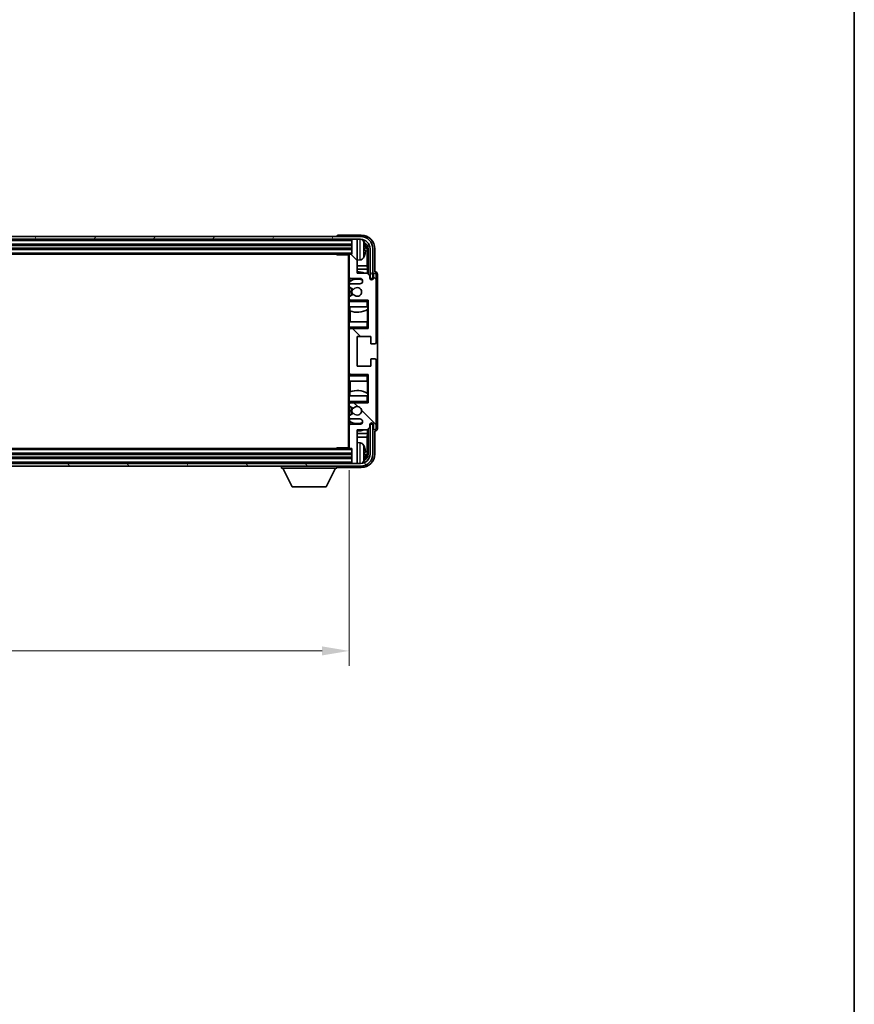
# Model space of a CAD drawing. Units: millimetres. Extents: x 80 to 12857, y 44 to 1730.
# Drawn here: x 4277 to 4586, y 1001 to 1365 of the extents above; entities that cross this region are included whole.
import ezdxf

# ---------------------------------------------------------------- set-up
doc = ezdxf.new("R2010")
doc.units = ezdxf.units.MM
doc.header["$LTSCALE"] = 5.5
doc.layers.get('Defpoints').update_dxf_attribs({"lineweight": 25})
for name, color, linetype, lineweight in [('Border (ISO)', 7, 'Continuous', 35), ('Dimension (ISO)', 7, 'Continuous', 18), ('Dimension (ISO) @ 1', 7, 'Continuous', 18), ('Hatch (ISO)', 1, 'Continuous', 18), ('Visible (ISO)', 7, 'Continuous', 35), ('Visible Narrow (ISO)', 7, 'Continuous', 25)]:
    doc.layers.add(name, color=color, linetype=linetype, lineweight=lineweight)
doc.styles.add('Note Text (TK)', font='txt')
doc.dimstyles.new('Default - Method 1b (TK)', dxfattribs={"dimscale": 5.5, "dimtxt": 2.5, "dimasz": 2.5, "dimexe": 1, "dimexo": 1.5, "dimgap": 1, "dimtad": 1, "dimtoh": 1, "dimrnd": 1e-08, "dimdsep": 46, "dimtxsty": 'Note Text (TK)', "dimcen": 0.09, "dimdle": 5, "dimclrd": 100, "dimclre": 100, "dimclrt": 7, "dimadec": 1, "dimazin": 1, "dimtfac": 1, "dimtmove": 0, "dimatfit": 3, "dimfxl": 1, "dimtolj": 1, "dimlwd": -1, "dimlwe": -1, "dimarcsym": 0})

# ---------------------------------------------------------------- blocks, each defined once
blk = doc.blocks.new('図面枠 tk図枠')
at = {"layer": 'Border (ISO)'}
blk.add_line((405.5, 289), (405.5, 8), dxfattribs=at)
blk = doc.blocks.new('*D280')
at = {"layer": 'Defpoints', "color": 0}
for p in [(3990.2, 1206.96), (4399.2, 1206.96), (4399.2, 1131.76)]:
    blk.add_point(p, dxfattribs=at)
at = {"layer": 'Dimension (ISO)', "color": 100}
for p, q in [((3990.2, 1198.71), (3990.2, 1126.26)), ((4399.2, 1198.71), (4399.2, 1126.26)), ((4000.2, 1131.76), (4389.2, 1131.76))]:
    blk.add_line(p, q, dxfattribs=at)
for points in [[(4000.2, 1133.43), (4000.2, 1130.1), (3990.2, 1131.76)], [(4389.2, 1133.43), (4389.2, 1130.1), (4399.2, 1131.76)]]:
    blk.add_solid(points, dxfattribs=at)
at = {"layer": 'Dimension (ISO)', "color": 7, "insert": (4080.88, 1147.15), "char_height": 10, "attachment_point": 4, "style": 'Note Text (TK)'}
blk.add_mtext('\\A1;\\fＭＳ Ｐゴシック|b0|i0;\\H15.0000;有効寸法 / Max dim. 409', dxfattribs=at)

msp = doc.modelspace()

# ---------------------------------------------------------------- hatches: boundary and pattern name
at = {"layer": 'Hatch (ISO)'}
h = msp.add_hatch(dxfattribs=at)
h.set_pattern_fill('ANSI31', color=256, scale=152.4, angle=14.999978, style=0)
h.set_pattern_definition([(60, (2153.25, -4), (-16.49778, 9.525), [])])
edge = h.paths.add_edge_path()
edge.add_ellipse((4403.4536, 1280.6639), major_axis=(0, 3.5), ratio=1, start_angle=270, end_angle=360)
edge.add_line((4403.4536, 1284.1639), (4401.9036, 1284.1639))
edge.add_line((4401.9036, 1284.1639), (4400.5036, 1284.1639))
edge.add_line((4400.5036, 1284.1639), (3988.9036, 1284.1639))
edge.add_line((3988.9036, 1284.1639), (3987.5036, 1284.1639))
edge.add_line((3987.5036, 1284.1639), (3985.9536, 1284.1639))
edge.add_ellipse((3985.9536, 1280.6639), major_axis=(-3.5, 0), ratio=1, start_angle=270, end_angle=360)
edge.add_line((3982.4536, 1280.6639), (3982.4536, 1269.6639))
edge.add_line((3982.4536, 1269.6639), (3981.4536, 1269.6639))
edge.add_line((3981.4536, 1269.6639), (3981.4536, 1280.6639))
edge.add_ellipse((3985.9536, 1280.6639), major_axis=(0, 4.5), ratio=1, start_angle=0, end_angle=90, ccw=False)
edge.add_line((3985.9536, 1285.1639), (4403.4536, 1285.1639))
edge.add_ellipse((4403.4536, 1280.6639), major_axis=(4.5, 0), ratio=1, start_angle=0, end_angle=90, ccw=False)
edge.add_line((4407.9536, 1280.6639), (4407.9536, 1269.6639))
edge.add_line((4407.9536, 1269.6639), (4406.9536, 1269.6639))
edge.add_line((4406.9536, 1269.6639), (4406.9536, 1280.6639))
h = msp.add_hatch(dxfattribs=at)
h.set_pattern_fill('ANSI31', color=256, scale=152.4, angle=90.00021, style=0)
h.set_pattern_definition([(135.0002, (2153.25, -4), (-13.47033, -13.47043), [])])
edge = h.paths.add_edge_path()
edge.add_line((4399.7036, 1217.6639), (4403.2036, 1217.6639))
edge.add_ellipse((4403.2036, 1216.6639), major_axis=(0, 1), ratio=1, start_angle=180, end_angle=360, ccw=False)
edge.add_line((4403.2036, 1215.6639), (4399.7036, 1215.6639))
edge.add_ellipse((4399.7036, 1215.1639), major_axis=(0, 0.5), ratio=1, start_angle=0, end_angle=90)
edge.add_line((4399.2036, 1215.1639), (4399.2036, 1206.9639))
edge.add_ellipse((4399.5036, 1206.9639), major_axis=(-0.3, 0), ratio=1, start_angle=0, end_angle=90)
edge.add_line((4399.5036, 1206.6639), (4400.2036, 1206.6639))
edge.add_line((4400.2036, 1206.6639), (4400.2036, 1201.4639))
edge.add_ellipse((4400.5036, 1201.4639), major_axis=(-0.3, 0), ratio=1, start_angle=0, end_angle=90)
edge.add_line((4400.5036, 1201.1639), (4401.9036, 1201.1639))
edge.add_ellipse((4401.9036, 1201.4639), major_axis=(0, -0.3), ratio=1, start_angle=0, end_angle=90)
edge.add_line((4402.2036, 1201.4639), (4402.2036, 1213.6639))
edge.add_line((4402.2036, 1213.6639), (4405.8536, 1213.6639))
edge.add_line((4405.8536, 1213.6639), (4406.8536, 1214.6639))
edge.add_line((4406.8536, 1214.6639), (4406.8536, 1215.5639))
edge.add_ellipse((4407.5286, 1215.4842), major_axis=(-0.675, 0.0797), ratio=1, start_angle=193.465843, end_angle=360, ccw=False)
edge.add_line((4408.2036, 1215.5639), (4408.2036, 1214.1639))
edge.add_ellipse((4408.7036, 1214.1639), major_axis=(-0.5, 0), ratio=1, start_angle=0, end_angle=180)
edge.add_line((4409.2036, 1214.1639), (4409.2036, 1239.4139))
edge.add_ellipse((4408.7036, 1239.4139), major_axis=(0.5, 0), ratio=1, start_angle=0, end_angle=90)
edge.add_line((4408.7036, 1239.9139), (4407.5036, 1239.9139))
edge.add_ellipse((4407.5036, 1239.6139), major_axis=(0, 0.3), ratio=1, start_angle=0, end_angle=90)
edge.add_line((4407.2036, 1239.6139), (4407.2036, 1237.1639))
edge.add_line((4407.2036, 1237.1639), (4402.2036, 1237.1639))
edge.add_line((4402.2036, 1237.1639), (4402.2036, 1248.1639))
edge.add_line((4402.2036, 1248.1639), (4407.2036, 1248.1639))
edge.add_line((4407.2036, 1248.1639), (4407.2036, 1245.7139))
edge.add_ellipse((4407.5036, 1245.7139), major_axis=(-0.3, 0), ratio=1, start_angle=0, end_angle=90)
edge.add_line((4407.5036, 1245.4139), (4408.7036, 1245.4139))
edge.add_ellipse((4408.7036, 1245.9139), major_axis=(0, -0.5), ratio=1, start_angle=0, end_angle=90)
edge.add_line((4409.2036, 1245.9139), (4409.2036, 1271.1639))
edge.add_ellipse((4408.7036, 1271.1639), major_axis=(0.5, 0), ratio=1, start_angle=0, end_angle=180)
edge.add_line((4408.2036, 1271.1639), (4408.2036, 1269.7639))
edge.add_ellipse((4407.5286, 1269.8436), major_axis=(0.675, -0.0797), ratio=1, start_angle=193.465843, end_angle=360, ccw=False)
edge.add_line((4406.8536, 1269.7639), (4406.8536, 1270.6639))
edge.add_line((4406.8536, 1270.6639), (4405.8536, 1271.6639))
edge.add_line((4405.8536, 1271.6639), (4402.2036, 1271.6639))
edge.add_line((4402.2036, 1271.6639), (4402.2036, 1283.8639))
edge.add_ellipse((4401.9036, 1283.8639), major_axis=(0.3, 0), ratio=1, start_angle=0, end_angle=90)
edge.add_line((4401.9036, 1284.1639), (4400.5036, 1284.1639))
edge.add_ellipse((4400.5036, 1283.8639), major_axis=(0, 0.3), ratio=1, start_angle=0, end_angle=90)
edge.add_line((4400.2036, 1283.8639), (4400.2036, 1278.6639))
edge.add_line((4400.2036, 1278.6639), (4399.5036, 1278.6639))
edge.add_ellipse((4399.5036, 1278.3639), major_axis=(0, 0.3), ratio=1, start_angle=0, end_angle=90)
edge.add_line((4399.2036, 1278.3639), (4399.2036, 1270.1639))
edge.add_ellipse((4399.7036, 1270.1639), major_axis=(-0.5, 0), ratio=1, start_angle=0, end_angle=90)
edge.add_line((4399.7036, 1269.6639), (4403.2036, 1269.6639))
edge.add_ellipse((4403.2036, 1268.6639), major_axis=(0, 1), ratio=1, start_angle=180, end_angle=360, ccw=False)
edge.add_line((4403.2036, 1267.6639), (4399.7036, 1267.6639))
edge.add_ellipse((4399.7036, 1267.1639), major_axis=(0, 0.5), ratio=1, start_angle=0, end_angle=90)
edge.add_line((4399.2036, 1267.1639), (4399.2036, 1266.6537))
edge.add_ellipse((4399.5036, 1266.6537), major_axis=(-0.3, 0), ratio=1, start_angle=0, end_angle=60)
edge.add_line((4399.3536, 1266.3939), (4400.6268, 1265.6588))
edge.add_ellipse((4400.7768, 1265.9186), major_axis=(-0.15, -0.2598), ratio=1, start_angle=0, end_angle=78.671012)
edge.add_ellipse((4402.2036, 1264.6639), major_axis=(-1.2015, 1.0566), ratio=1, start_angle=82.662386, end_angle=360, ccw=False)
edge.add_ellipse((4400.7769, 1263.4091), major_axis=(0.2253, 0.1981), ratio=1, start_angle=0, end_angle=77.981127)
edge.add_line((4400.63, 1263.6707), (4399.3567, 1262.9557))
edge.add_ellipse((4399.5036, 1262.6941), major_axis=(-0.1469, 0.2616), ratio=1, start_angle=0, end_angle=60.685474)
edge.add_line((4399.2036, 1262.6941), (4399.2036, 1262.1639))
edge.add_ellipse((4399.7036, 1262.1639), major_axis=(-0.5, 0), ratio=1, start_angle=0, end_angle=90)
edge.add_line((4399.7036, 1261.6639), (4406.2036, 1261.6639))
edge.add_line((4406.2036, 1261.6639), (4406.2036, 1251.1639))
edge.add_line((4406.2036, 1251.1639), (4399.7036, 1251.1639))
edge.add_ellipse((4399.7036, 1250.6639), major_axis=(0, 0.5), ratio=1, start_angle=0, end_angle=90)
edge.add_line((4399.2036, 1250.6639), (4399.2036, 1234.6639))
edge.add_ellipse((4399.7036, 1234.6639), major_axis=(-0.5, 0), ratio=1, start_angle=0, end_angle=90)
edge.add_line((4399.7036, 1234.1639), (4406.2036, 1234.1639))
edge.add_line((4406.2036, 1234.1639), (4406.2036, 1223.6639))
edge.add_line((4406.2036, 1223.6639), (4399.7036, 1223.6639))
edge.add_ellipse((4399.7036, 1223.1639), major_axis=(0, 0.5), ratio=1, start_angle=0, end_angle=90)
edge.add_line((4399.2036, 1223.1639), (4399.2036, 1222.6337))
edge.add_ellipse((4399.5036, 1222.6337), major_axis=(-0.3, 0), ratio=1, start_angle=0, end_angle=60.685474)
edge.add_line((4399.3567, 1222.3721), (4400.63, 1221.6572))
edge.add_ellipse((4400.7769, 1221.9187), major_axis=(-0.1469, -0.2616), ratio=1, start_angle=0, end_angle=77.981127)
edge.add_ellipse((4402.2036, 1220.6639), major_axis=(-1.2014, 1.0567), ratio=1, start_angle=82.662386, end_angle=360, ccw=False)
edge.add_ellipse((4400.7768, 1219.4092), major_axis=(0.2253, 0.1981), ratio=1, start_angle=0, end_angle=78.671012)
edge.add_line((4400.6268, 1219.669), (4399.3536, 1218.9339))
edge.add_ellipse((4399.5036, 1218.6741), major_axis=(-0.15, 0.2598), ratio=1, start_angle=0, end_angle=60)
edge.add_line((4399.2036, 1218.6741), (4399.2036, 1218.1639))
edge.add_ellipse((4399.7036, 1218.1639), major_axis=(-0.5, 0), ratio=1, start_angle=0, end_angle=90)
h = msp.add_hatch(dxfattribs=at)
h.set_pattern_fill('ANSI31', color=256, scale=152.4, angle=75.000175, style=0)
h.set_pattern_definition([(120.0002, (2153.25, -4), (-16.49775, -9.52505), [])])
edge = h.paths.add_edge_path()
edge.add_ellipse((3985.9536, 1204.6639), major_axis=(0, -3.5), ratio=1, start_angle=270, end_angle=360)
edge.add_line((3985.9536, 1201.1639), (3987.5036, 1201.1639))
edge.add_line((3987.5036, 1201.1639), (3988.9036, 1201.1639))
edge.add_line((3988.9036, 1201.1639), (4400.5036, 1201.1639))
edge.add_line((4400.5036, 1201.1639), (4401.9036, 1201.1639))
edge.add_line((4401.9036, 1201.1639), (4403.4536, 1201.1639))
edge.add_ellipse((4403.4536, 1204.6639), major_axis=(3.5, 0), ratio=1, start_angle=270, end_angle=360)
edge.add_line((4406.9536, 1204.6639), (4406.9536, 1215.6639))
edge.add_line((4406.9536, 1215.6639), (4407.9536, 1215.6639))
edge.add_line((4407.9536, 1215.6639), (4407.9536, 1204.6639))
edge.add_ellipse((4403.4536, 1204.6639), major_axis=(0, -4.5), ratio=1, start_angle=0, end_angle=90, ccw=False)
edge.add_line((4403.4536, 1200.1639), (3985.9536, 1200.1639))
edge.add_ellipse((3985.9536, 1204.6639), major_axis=(-4.5, 0), ratio=1, start_angle=0, end_angle=90, ccw=False)
edge.add_line((3981.4536, 1204.6639), (3981.4536, 1215.6639))
edge.add_line((3981.4536, 1215.6639), (3982.4536, 1215.6639))
edge.add_line((3982.4536, 1215.6639), (3982.4536, 1204.6639))

# ---------------------------------------------------------------- linework, layer by layer
at = {"layer": 'Visible (ISO)'}
for p, q in [((4403.4536, 1285.1639), (3985.9536, 1285.1639)), ((3985.9536, 1284.1639), (4403.4536, 1284.1639)), ((4394.7036, 1285.1642), (4394.7036, 1285.1639)), ((4403.7066, 1285.6639), (4395.2033, 1285.6639)), ((4400.2036, 1284.1639), (4400.2036, 1283.8639)), ((4400.2036, 1283.8639), (4400.2036, 1278.6639)), ((4401.9036, 1284.1639), (4400.5036, 1284.1639)), ((4402.2036, 1284.1639), (4402.2036, 1283.8639)), ((4402.2036, 1271.6639), (4402.2036, 1283.8639)), ((3989.2036, 1282.1639), (4400.2036, 1282.1639)), ((3989.2036, 1280.6639), (4400.2036, 1280.6639)), ((4404.9176, 1280.1316), (4404.9176, 1280.6962)), ((4405.8529, 1274.3851), (4405.8529, 1280.3147)), ((4406.2021, 1280.6639), (4406.2021, 1271.3154)), ((4406.9536, 1280.6639), (4406.9536, 1269.6639)), ((4407.9536, 1269.6639), (4407.9536, 1280.6639)), ((4408.7036, 1272.1639), (4408.7036, 1280.6669)), ((3989.9036, 1278.6639), (4399.5036, 1278.6639)), ((4394.3831, 1278.6639), (4394.6331, 1278.4139)), ((4394.6331, 1278.6639), (4394.6331, 1278.4139)), ((4399.2078, 1278.4139), (4394.6331, 1278.4139)), ((4398.9536, 1278.4139), (4398.9536, 1206.9139)), ((4399.2036, 1278.3639), (4399.2036, 1278.4139)), ((4399.2036, 1278.3639), (4399.2036, 1270.1639)), ((4400.2036, 1278.6639), (4399.5036, 1278.6639)), ((4403.2625, 1276.5065), (4402.2036, 1276.4139)), ((4405.8529, 1274.3851), (4402.2036, 1274.3851)), ((4406.0275, 1273.1041), (4402.2036, 1273.1041)), ((4406.0275, 1273.1041), (4405.8529, 1274.3851)), ((4406.0275, 1271.49), (4406.0275, 1273.1041)), ((4399.2036, 1267.1639), (4399.2036, 1270.1639)), ((4399.448, 1269.7341), (4399.448, 1268.5329)), ((4399.7036, 1269.6639), (4403.2036, 1269.6639)), ((4405.8536, 1271.6639), (4402.2036, 1271.6639)), ((4406.8536, 1270.6639), (4405.8536, 1271.6639)), ((4406.8536, 1269.7639), (4406.8536, 1270.6639)), ((4406.9536, 1269.6639), (4407.9536, 1269.6639)), ((4408.2036, 1271.1639), (4408.2036, 1269.7639)), ((4408.7042, 1272.1639), (4408.7036, 1272.1639)), ((4409.2036, 1245.9139), (4409.2036, 1271.1639)), ((4409.7036, 1214.1633), (4409.7036, 1271.1645)), ((4399.2036, 1267.1639), (4399.2036, 1266.6537)), ((4399.2036, 1262.6941), (4399.2036, 1266.6537)), ((4399.3536, 1266.3939), (4400.6268, 1265.6588)), ((4399.3782, 1268.4822), (4399.3782, 1267.5435)), ((4399.3782, 1266.3797), (4399.3782, 1262.9677)), ((4403.2036, 1267.6639), (4399.7036, 1267.6639)), ((4399.2036, 1262.6941), (4399.2036, 1262.1639)), ((4399.2036, 1261.6639), (4399.2036, 1262.1639)), ((4399.7036, 1261.6639), (4399.2036, 1261.6639)), ((4399.2036, 1261.1639), (4399.2036, 1261.6639)), ((4400.63, 1263.6707), (4399.3567, 1262.9557)), ((4399.3782, 1261.7843), (4399.3782, 1261.6639)), ((4399.7036, 1261.6639), (4406.2036, 1261.6639)), ((4405.7036, 1261.1639), (4406.2036, 1261.6639)), ((4406.2036, 1261.6639), (4406.2036, 1251.1639)), ((4399.2036, 1261.1639), (4399.2036, 1259.1639)), ((4399.2036, 1259.1639), (4405.7036, 1259.1639)), ((4399.2036, 1253.6639), (4399.2036, 1259.1639)), ((4399.448, 1259.1639), (4399.448, 1257.6885)), ((4399.5528, 1257.648), (4399.5528, 1253.6639)), ((4406.2036, 1259.1639), (4405.7036, 1259.1639)), ((4406.0269, 1253.6639), (4406.0269, 1258.2116)), ((4406.1316, 1258.2748), (4406.1316, 1259.1639)), ((4406.2015, 1259.1639), (4406.2015, 1253.6639)), ((4405.7036, 1253.6639), (4399.2036, 1253.6639)), ((4399.2036, 1253.6639), (4399.2036, 1251.6639)), ((4399.2036, 1251.1639), (4399.2036, 1251.6639)), ((4399.2036, 1251.1639), (4399.7036, 1251.1639)), ((4399.2036, 1250.6639), (4399.2036, 1251.1639)), ((4399.2036, 1250.6639), (4399.2036, 1234.6639)), ((4399.3782, 1251.1639), (4399.3782, 1251.0435)), ((4406.2036, 1251.1639), (4399.7036, 1251.1639)), ((4405.7036, 1253.6639), (4406.2036, 1253.6639)), ((4405.7036, 1251.6639), (4406.2036, 1251.1639)), ((4402.2036, 1237.1639), (4402.2036, 1248.1639)), ((4402.2036, 1248.1639), (4407.2036, 1248.1639)), ((4407.2036, 1248.1639), (4407.2036, 1245.7139)), ((4407.5036, 1245.4139), (4408.7036, 1245.4139)), ((4407.2036, 1239.6139), (4407.2036, 1237.1639)), ((4408.7036, 1239.9139), (4407.5036, 1239.9139)), ((4407.2036, 1237.1639), (4402.2036, 1237.1639)), ((4409.2036, 1214.1639), (4409.2036, 1239.4139)), ((4399.2036, 1234.1639), (4399.2036, 1234.6639)), ((4399.7036, 1234.1639), (4399.2036, 1234.1639)), ((4399.2036, 1233.6639), (4399.2036, 1234.1639)), ((4399.2036, 1233.6639), (4399.2036, 1231.6639)), ((4399.3782, 1234.2843), (4399.3782, 1234.1639)), ((4399.7036, 1234.1639), (4406.2036, 1234.1639)), ((4405.7036, 1233.6639), (4406.2036, 1234.1639)), ((4406.2036, 1234.1639), (4406.2036, 1223.6639)), ((4399.2036, 1231.6639), (4405.7036, 1231.6639)), ((4399.2036, 1226.1639), (4399.2036, 1231.6639)), ((4399.5528, 1231.6639), (4399.5528, 1227.6798)), ((4406.2036, 1231.6639), (4405.7036, 1231.6639)), ((4406.0269, 1227.1162), (4406.0269, 1231.6639)), ((4406.2015, 1231.6639), (4406.2015, 1226.1639)), ((4405.7036, 1226.1639), (4399.2036, 1226.1639)), ((4399.2036, 1226.1639), (4399.2036, 1224.1639)), ((4399.448, 1227.6394), (4399.448, 1226.1639)), ((4405.7036, 1226.1639), (4406.2036, 1226.1639)), ((4406.1316, 1226.1639), (4406.1316, 1227.053)), ((4399.2036, 1223.6639), (4399.2036, 1224.1639)), ((4399.2036, 1223.6639), (4399.7036, 1223.6639)), ((4399.2036, 1223.1639), (4399.2036, 1223.6639)), ((4399.2036, 1223.1639), (4399.2036, 1222.6337)), ((4399.2036, 1218.6741), (4399.2036, 1222.6337)), ((4399.3567, 1222.3721), (4400.63, 1221.6572)), ((4399.3782, 1223.6639), (4399.3782, 1223.5435)), ((4399.3782, 1222.3601), (4399.3782, 1218.9481)), ((4406.2036, 1223.6639), (4399.7036, 1223.6639)), ((4405.7036, 1224.1639), (4406.2036, 1223.6639)), ((4399.2036, 1218.6741), (4399.2036, 1218.1639)), ((4399.2036, 1215.1639), (4399.2036, 1218.1639)), ((4400.6268, 1219.669), (4399.3536, 1218.9339)), ((4399.3782, 1217.7843), (4399.3782, 1216.8456)), ((4399.7036, 1217.6639), (4403.2036, 1217.6639)), ((4399.2036, 1215.1639), (4399.2036, 1206.9639)), ((4399.448, 1216.7949), (4399.448, 1215.5937)), ((4403.2036, 1215.6639), (4399.7036, 1215.6639)), ((4405.8536, 1213.6639), (4406.8536, 1214.6639)), ((4406.2021, 1214.0124), (4406.2021, 1204.6639)), ((4406.8536, 1214.6639), (4406.8536, 1215.5639)), ((4407.9536, 1215.6639), (4406.9536, 1215.6639)), ((4406.9536, 1215.6639), (4406.9536, 1204.6639)), ((4407.9536, 1204.6639), (4407.9536, 1215.6639)), ((4408.2036, 1215.5639), (4408.2036, 1214.1639)), ((4402.2036, 1201.4639), (4402.2036, 1213.6639)), ((4402.2036, 1213.6639), (4405.8536, 1213.6639)), ((4402.2036, 1212.2237), (4406.0275, 1212.2237)), ((4402.2036, 1210.9427), (4405.8529, 1210.9427)), ((4406.0275, 1212.2237), (4405.8529, 1210.9427)), ((4405.8529, 1205.0131), (4405.8529, 1210.9427)), ((4406.0275, 1212.2237), (4406.0275, 1213.8378)), ((4408.7036, 1204.6609), (4408.7036, 1213.1639)), ((4408.7036, 1213.1639), (4408.7042, 1213.1639)), ((4399.5036, 1206.6639), (3989.9036, 1206.6639)), ((4394.3831, 1206.6639), (4394.6331, 1206.9139)), ((4394.6331, 1206.9139), (4394.6331, 1206.6639)), ((4399.2078, 1206.9139), (4394.6331, 1206.9139)), ((4399.2036, 1206.9139), (4399.2036, 1206.9639)), ((4399.5036, 1206.6639), (4400.2036, 1206.6639)), ((4400.2036, 1206.6639), (4400.2036, 1201.4639)), ((4403.2625, 1208.8213), (4402.2036, 1208.9139)), ((4400.2036, 1204.6639), (3989.2036, 1204.6639)), ((4400.2036, 1203.1639), (3989.2036, 1203.1639)), ((4404.9176, 1204.6316), (4404.9176, 1205.1962)), ((4403.4536, 1201.1639), (3985.9536, 1201.1639)), ((3985.9536, 1200.1639), (4403.4536, 1200.1639)), ((4374.1036, 1200.1639), (4374.1036, 1199.4639)), ((4374.1036, 1199.4639), (4394.7036, 1199.4639)), ((4378.1536, 1192.5639), (4374.6036, 1199.4639)), ((4390.6536, 1192.5639), (4394.2036, 1199.4639)), ((4394.7036, 1200.1639), (4394.7036, 1199.4639)), ((4395.2033, 1199.6639), (4403.7066, 1199.6639)), ((4400.2036, 1201.4639), (4400.2036, 1201.1639)), ((4400.5036, 1201.1639), (4401.9036, 1201.1639)), ((4402.2036, 1201.4639), (4402.2036, 1201.1639)), ((4378.1536, 1192.5639), (4390.6536, 1192.5639))]:
    msp.add_line(p, q, dxfattribs=at)
for centre, radius, start, end in [((4400.5036, 1283.8639), 0.3, 90, 180), ((4401.9036, 1283.8639), 0.3, 0, 90), ((4403.4536, 1280.6639), 4.5, 0, 90), ((4403.4536, 1280.6639), 3.5, 0, 90), ((4403.1231, 1282.7273), 1.6, 28.172734, 61.84933), ((4398.8036, 1280.4139), 6.5, 20.039607, 28.172734), ((4404.793, 1282.5986), 0.1246, 1.814826, 20.039607), ((4399.5036, 1278.3639), 0.3, 90, 180), ((4403.1231, 1278.1005), 1.6, 275, 331.827266), ((4398.8036, 1280.4139), 6.5, 331.827266, 339.960393), ((4404.793, 1278.2292), 0.1246, 339.960393, 358.185174), ((4399.7036, 1270.1639), 0.5, 180, 270), ((4402.2036, 1264.6639), 4.75, 65.863751, 126.499819), ((4402.2036, 1264.6639), 7.5, 68.96053, 90), ((4403.2036, 1268.6639), 1, 270, 90), ((4407.5286, 1269.8436), 0.6797, 186.732921, 353.267079), ((4408.7036, 1271.1639), 0.5, 0, 180), ((4399.7036, 1267.1639), 0.5, 90, 180), ((4399.5036, 1266.6537), 0.3, 180, 240), ((4402.2036, 1264.6639), 2.25, 148.134623, 211.750824), ((4402.2036, 1264.6639), 2, 147.901352, 212.055581), ((4400.7768, 1265.9186), 0.3, 240, 318.671012), ((4402.2036, 1264.6639), 1.6, 221.333399, 138.671012), ((4399.5036, 1262.6941), 0.3, 119.314526, 180), ((4399.7036, 1262.1639), 0.5, 180, 270), ((4400.7769, 1263.4091), 0.3, 41.333399, 119.314526), ((4402.2036, 1264.6639), 7.5, 248.444194, 301.583236), ((4399.7036, 1250.6639), 0.5, 90, 180), ((4407.5036, 1245.7139), 0.3, 180, 270), ((4408.7036, 1245.9139), 0.5, 270, 0), ((4407.5036, 1239.6139), 0.3, 90, 180), ((4408.7036, 1239.4139), 0.5, 0, 90), ((4399.7036, 1234.6639), 0.5, 180, 270), ((4402.2036, 1220.6639), 7.5, 58.416764, 111.555806), ((4399.7036, 1223.1639), 0.5, 90, 180), ((4399.5036, 1222.6337), 0.3, 180, 240.685474), ((4402.2036, 1220.6639), 2.25, 148.249176, 211.865377), ((4402.2036, 1220.6639), 2, 147.944419, 212.098648), ((4400.7769, 1221.9187), 0.3, 240.685474, 318.666601), ((4402.2036, 1220.6639), 1.6, 221.328988, 138.666601), ((4399.5036, 1218.6741), 0.3, 120, 180), ((4399.7036, 1218.1639), 0.5, 180, 270), ((4400.7768, 1219.4092), 0.3, 41.328988, 120), ((4403.2036, 1216.6639), 1, 270, 90), ((4399.7036, 1215.1639), 0.5, 90, 180), ((4402.2036, 1220.6639), 4.75, 233.500181, 294.136249), ((4407.5286, 1215.4842), 0.6797, 6.732921, 173.267079), ((4408.7036, 1214.1639), 0.5, 180, 0), ((4402.2036, 1220.6639), 7.5, 270, 291.03947), ((4399.5036, 1206.9639), 0.3, 180, 270), ((4403.1231, 1207.2273), 1.6, 28.172734, 85), ((4398.8036, 1204.9139), 6.5, 20.039607, 28.172734), ((4404.793, 1207.0986), 0.1246, 1.814826, 20.039607), ((4403.4536, 1204.6639), 4.5, 270, 0), ((4403.4536, 1204.6639), 3.5, 270, 0), ((4400.5036, 1201.4639), 0.3, 180, 270), ((4401.9036, 1201.4639), 0.3, 270, 0), ((4403.1231, 1202.6005), 1.6, 298.15067, 331.827266), ((4398.8036, 1204.9139), 6.5, 331.827266, 339.960393), ((4404.793, 1202.7292), 0.1246, 339.960393, 358.185174)]:
    msp.add_arc(centre, radius, start, end, dxfattribs=at)
for centre, major_axis, ratio, start_param, end_param in [((4395.2039, 1285.1636), (-0.354, 0.354), 0.99878277, 5.49839613, 7.06797448), ((4403.7005, 1280.6609), (3.5398, 3.5398), 0.99878277, 5.49839613, 7.06797448), ((4403.7005, 1280.6609), (1.7699, 1.7699), 0.99878277, 5.49839613, 6.61101961), ((4398.8158, 1280.4067), (-3.2829, -5.6083), 0.99488747, 2.20774935, 2.44673364), ((4398.8158, 1280.2743), (6.4737, 0.5671), 0.05101764, 5.93460274, 6.17358703), ((4398.8158, 1280.5535), (6.4737, -0.5671), 0.05101764, 0.10959827, 0.34858257), ((4398.8158, 1280.4211), (3.2829, -5.6083), 0.99488747, 0.69485901, 0.93384331), ((4403.3513, 1280.3116), (1.7699, 1.7699), 0.99878277, 5.49839613, 6.31586897), ((4408.703, 1271.1633), (0.708, 0.708), 0.99878277, 5.49839613, 7.06797448), ((4408.703, 1214.1645), (0.708, -0.708), 0.99878277, 5.49839613, 7.06797448), ((4398.8158, 1204.9067), (-3.2829, -5.6083), 0.99488747, 2.20774935, 2.44673364), ((4403.7005, 1204.667), (3.5398, -3.5398), 0.99878277, 5.49839613, 7.06797448), ((4403.7005, 1204.667), (1.7699, -1.7699), 0.99878277, 5.955351, 7.06797448), ((4398.8158, 1204.7743), (6.4737, 0.5671), 0.05101764, 5.93460274, 6.17358703), ((4398.8158, 1205.0535), (6.4737, -0.5671), 0.05101764, 0.10959827, 0.34858257), ((4398.8158, 1204.9211), (3.2829, -5.6083), 0.99488747, 0.69485901, 0.93384331), ((4403.3513, 1205.0162), (1.7699, -1.7699), 0.99878277, 6.25050164, 7.06797448), ((4395.2039, 1200.1642), (-0.354, -0.354), 0.99878277, 5.49839613, 7.06797448)]:
    msp.add_ellipse(centre, major_axis=major_axis, ratio=ratio, start_param=start_param, end_param=end_param, dxfattribs=at)
for points, knots in [([(4405.2538, 1281.1166), (4405.2582, 1281.0752), (4405.2619, 1281.0315), (4405.2665, 1280.9517), (4405.2675, 1280.9158), (4405.2668, 1280.8599), (4405.2651, 1280.8362), (4405.26, 1280.8102), (4405.2571, 1280.8038), (4405.2538, 1280.8019)], [0, 0, 0, 0, 0.0125039067, 0.0125039067, 0.0250078135, 0.0250078135, 0.0375277995, 0.0375277995, 0.0466766392, 0.0466766392, 0.0466766392, 0.0466766392]), ([(4405.2538, 1280.0259), (4405.2582, 1280.0234), (4405.2619, 1280.0126), (4405.2665, 1279.9744), (4405.2675, 1279.9469), (4405.2668, 1279.8851), (4405.2651, 1279.8465), (4405.26, 1279.7745), (4405.2571, 1279.7424), (4405.2538, 1279.7112)], [0, 0, 0, 0, 0.0124997785, 0.0124997785, 0.0249995571, 0.0249995571, 0.0375236714, 0.0375236714, 0.0466766062, 0.0466766062, 0.0466766062, 0.0466766062]), ([(4405.2538, 1205.6166), (4405.2582, 1205.5752), (4405.2619, 1205.5315), (4405.2665, 1205.4517), (4405.2675, 1205.4158), (4405.2668, 1205.3599), (4405.2651, 1205.3362), (4405.26, 1205.3102), (4405.2571, 1205.3038), (4405.2538, 1205.3019)], [0, 0, 0, 0, 0.0125039067, 0.0125039067, 0.0250078135, 0.0250078135, 0.0375277995, 0.0375277995, 0.0466766392, 0.0466766392, 0.0466766392, 0.0466766392]), ([(4405.2538, 1204.5259), (4405.2582, 1204.5234), (4405.2619, 1204.5126), (4405.2665, 1204.4744), (4405.2675, 1204.4469), (4405.2668, 1204.3851), (4405.2651, 1204.3465), (4405.26, 1204.2745), (4405.2571, 1204.2424), (4405.2538, 1204.2112)], [0, 0, 0, 0, 0.0124997785, 0.0124997785, 0.0249995571, 0.0249995571, 0.0375236714, 0.0375236714, 0.0466766062, 0.0466766062, 0.0466766062, 0.0466766062])]:
    msp.add_open_spline(points, degree=3, knots=knots, dxfattribs=at)
at = {"layer": 'Visible Narrow (ISO)'}
for p, q in [((3989.2036, 1283.6639), (4400.2036, 1283.6639)), ((4403.2625, 1276.5065), (4403.2625, 1284.1639)), ((4404.5335, 1283.4828), (4404.5335, 1277.345)), ((3989.2036, 1282.4639), (4400.2036, 1282.4639)), ((3989.2036, 1281.8639), (4400.2036, 1281.8639)), ((3989.2036, 1280.9639), (4400.2036, 1280.9639)), ((3989.2036, 1280.3639), (4400.2036, 1280.3639)), ((4404.9101, 1282.6235), (4404.9101, 1282.6413)), ((4404.9101, 1280.1333), (4404.9101, 1280.6945)), ((4406.2021, 1280.6639), (4405.8529, 1280.3147)), ((3989.2036, 1279.1639), (4400.2036, 1279.1639)), ((4404.9101, 1278.1865), (4404.9101, 1278.2043)), ((4399.2036, 1261.1639), (4405.7036, 1261.1639)), ((4405.7036, 1261.1639), (4405.7036, 1259.1639)), ((4405.7036, 1251.6639), (4399.2036, 1251.6639)), ((4405.7036, 1253.6639), (4405.7036, 1251.6639)), ((4399.2036, 1233.6639), (4405.7036, 1233.6639)), ((4405.7036, 1233.6639), (4405.7036, 1231.6639)), ((4405.7036, 1226.1639), (4405.7036, 1224.1639)), ((4405.7036, 1224.1639), (4399.2036, 1224.1639)), ((4403.2625, 1201.1639), (4403.2625, 1208.8213)), ((4404.5335, 1207.9828), (4404.5335, 1201.845)), ((4404.9101, 1207.1235), (4404.9101, 1207.1413)), ((4400.2036, 1206.1639), (3989.2036, 1206.1639)), ((4400.2036, 1204.9639), (3989.2036, 1204.9639)), ((4400.2036, 1204.3639), (3989.2036, 1204.3639)), ((4400.2036, 1203.4639), (3989.2036, 1203.4639)), ((4404.9101, 1204.6333), (4404.9101, 1205.1945)), ((4405.8529, 1205.0131), (4406.2021, 1204.6639)), ((4400.2036, 1202.8639), (3989.2036, 1202.8639)), ((4400.2036, 1201.6639), (3989.2036, 1201.6639)), ((4404.9101, 1202.6865), (4404.9101, 1202.7043))]:
    msp.add_line(p, q, dxfattribs=at)

# ---------------------------------------------------------------- block references
at = {"xscale": 6, "yscale": 6, "zscale": 6}
msp.add_blockref('図面枠 tk図枠', (2153.25, -4), dxfattribs=at)

# ---------------------------------------------------------------- dimensions: what is measured, and where the dimension line sits
at = {"layer": 'Dimension (ISO) @ 1', "color": 100}
dim = msp.add_linear_dim(base=(4399.2036, 1131.7642), p1=(3990.2036, 1206.9639), p2=(4399.2036, 1206.9639), text='\\fＭＳ Ｐゴシック|b0|i0;\\H15.0000;有効寸法 / Max dim. <>', dimstyle='Default - Method 1b (TK)', override={"dimscale": 1, "dimtxt": 10, "dimasz": 10, "dimexe": 5.5, "dimexo": 8.25, "dimgap": 5.5, "dimtoh": 0, "dimdec": 2, "dimcen": 0.495, "dimtol": 0, "dimlim": 0, "dimtp": 0, "dimtm": 0, "dimtdec": 2, "dimtix": 0, "dimtofl": 0, "dimtmove": 0, "dimatfit": 1}, dxfattribs=at)
dim.commit()
dim.dimension.update_dxf_attribs({"geometry": '*D280', "text_midpoint": (4194.7036, 1131.7642), "dimtype": 128})

doc.saveas('drawing.dxf')
